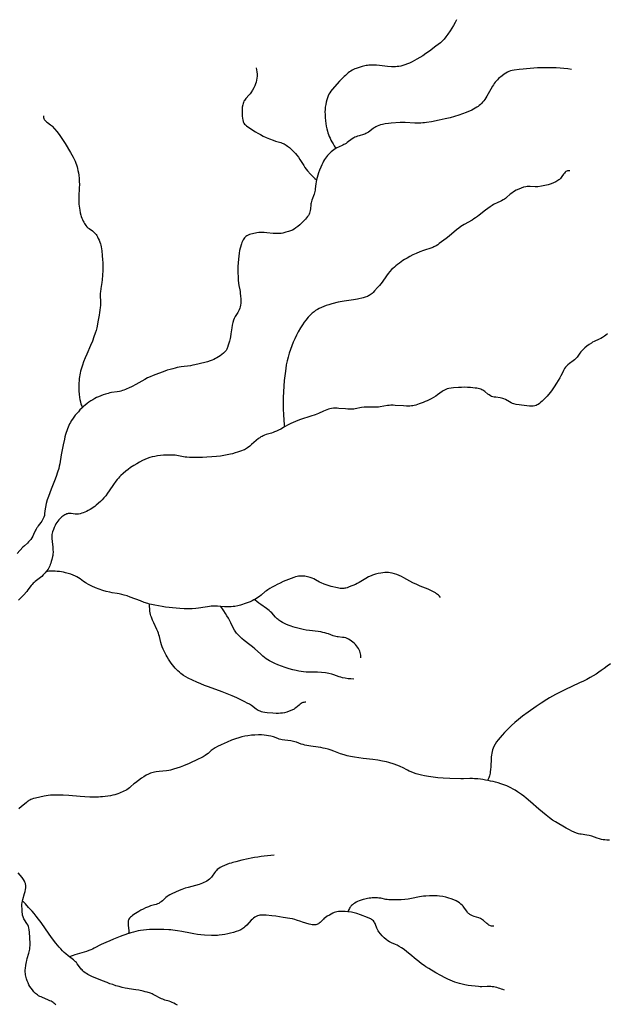
# Model space of a CAD drawing. Units: inches. Extents: x -74.83 to -73.03, y 3.77 to 5.29.
# Drawn here: x -74.31 to -74.27, y 4.36 to 4.43 of the extents above; entities that cross this region are included whole.
import ezdxf

# ---------------------------------------------------------------- set-up
doc = ezdxf.new("R2010")
doc.units = ezdxf.units.IN
doc.header["$MEASUREMENT"] = 0

msp = doc.modelspace()

# ---------------------------------------------------------------- linework, layer by layer
for points in [[(-74.278229, 4.429846), (-74.278324, 4.429649), (-74.278427, 4.429456), (-74.278536, 4.429268), (-74.278653, 4.429085), (-74.278805, 4.428866), (-74.278939, 4.428686), (-74.279065, 4.428533), (-74.279189, 4.4284), (-74.279314, 4.428284), (-74.279464, 4.42816), (-74.279617, 4.428045), (-74.280063, 4.427717), (-74.280298, 4.427551), (-74.280511, 4.427407), (-74.280712, 4.427278), (-74.280904, 4.427163), (-74.281072, 4.42707), (-74.281236, 4.426986), (-74.281396, 4.426911), (-74.281552, 4.426845), (-74.281712, 4.426785), (-74.281868, 4.426735), (-74.282002, 4.4267), (-74.28213, 4.426676), (-74.282243, 4.426663), (-74.282363, 4.426655), (-74.28249, 4.426653), (-74.282627, 4.426657), (-74.2829, 4.426678), (-74.283428, 4.426738), (-74.283645, 4.426759), (-74.283869, 4.42677), (-74.284067, 4.426769), (-74.284165, 4.426762), (-74.284259, 4.426752), (-74.28435, 4.426738), (-74.284437, 4.42672), (-74.28461, 4.426676), (-74.28476, 4.426633), (-74.284891, 4.426592), (-74.28501, 4.426549), (-74.285112, 4.426507), (-74.285206, 4.426463), (-74.285293, 4.426416), (-74.285381, 4.426363), (-74.285471, 4.426302), (-74.285562, 4.426234), (-74.285654, 4.426159), (-74.285747, 4.426075), (-74.285837, 4.425991), (-74.285929, 4.425897), (-74.286138, 4.425672), (-74.28664, 4.425108), (-74.28673, 4.424997), (-74.286803, 4.424896), (-74.286864, 4.424794), (-74.28692, 4.424681), (-74.28697, 4.424555), (-74.287013, 4.424419), (-74.287052, 4.424266), (-74.287085, 4.424099), (-74.287113, 4.423915), (-74.287127, 4.423763), (-74.287133, 4.423596), (-74.287131, 4.423415), (-74.287119, 4.423211), (-74.287099, 4.422987), (-74.287075, 4.4228), (-74.287045, 4.422623), (-74.287009, 4.422455), (-74.286968, 4.422298), (-74.286931, 4.422179), (-74.286888, 4.422059), (-74.28684, 4.421937), (-74.286786, 4.421814), (-74.286726, 4.421689), (-74.28666, 4.421562), (-74.286589, 4.421432), (-74.286511, 4.421301), (-74.286396, 4.421119)], [(-74.270426, 4.426475), (-74.270685, 4.426507), (-74.270944, 4.426535), (-74.271202, 4.426557), (-74.27146, 4.426574), (-74.271717, 4.426585), (-74.271974, 4.426592), (-74.272231, 4.426593), (-74.272487, 4.426589), (-74.272737, 4.426581), (-74.272986, 4.426567), (-74.273235, 4.426549), (-74.273484, 4.426525), (-74.273706, 4.4265), (-74.273974, 4.426466), (-74.274313, 4.426427), (-74.274453, 4.426403), (-74.274571, 4.426372), (-74.274669, 4.426336), (-74.27477, 4.426288), (-74.274875, 4.426228), (-74.274986, 4.426154), (-74.275135, 4.426043), (-74.275371, 4.425852), (-74.275454, 4.425776), (-74.275534, 4.425691), (-74.275599, 4.425615), (-74.275663, 4.425531), (-74.275727, 4.425439), (-74.275793, 4.425338), (-74.275907, 4.425143), (-74.276169, 4.424672), (-74.276241, 4.424552), (-74.276309, 4.424447), (-74.276382, 4.424342), (-74.276454, 4.424249), (-74.276528, 4.424165), (-74.276603, 4.424089), (-74.276677, 4.424024), (-74.276753, 4.423966), (-74.276844, 4.423907), (-74.276948, 4.423846), (-74.277062, 4.423786), (-74.27719, 4.423724), (-74.277562, 4.423558), (-74.277809, 4.423459), (-74.278072, 4.423367), (-74.278352, 4.42328), (-74.278655, 4.423199), (-74.279001, 4.423116), (-74.279401, 4.423031), (-74.279919, 4.422931), (-74.280249, 4.422876), (-74.280397, 4.422857), (-74.280512, 4.422846), (-74.280642, 4.422839), (-74.280781, 4.422836), (-74.281047, 4.422841), (-74.281697, 4.42287), (-74.281875, 4.422872), (-74.282034, 4.422868), (-74.282638, 4.422823), (-74.28284, 4.422805), (-74.283057, 4.422777), (-74.283245, 4.422742), (-74.28337, 4.422711), (-74.283486, 4.422674), (-74.283598, 4.42263), (-74.283691, 4.422585), (-74.283764, 4.422541), (-74.283843, 4.422487), (-74.284093, 4.422296), (-74.284184, 4.422231), (-74.284274, 4.422173), (-74.284359, 4.422129), (-74.284438, 4.422096), (-74.284529, 4.422064), (-74.284826, 4.421981), (-74.284927, 4.42195), (-74.285018, 4.421916), (-74.285099, 4.421878), (-74.285186, 4.421829), (-74.28528, 4.421769), (-74.285627, 4.421516), (-74.285706, 4.421462), (-74.285779, 4.421417), (-74.28585, 4.421377), (-74.285932, 4.421336), (-74.28622, 4.421208), (-74.28633, 4.421156), (-74.286396, 4.421119), (-74.286436, 4.421097), (-74.286528, 4.421035), (-74.28662, 4.420965), (-74.286709, 4.420889), (-74.286796, 4.420809), (-74.286879, 4.420725), (-74.286959, 4.420637), (-74.287034, 4.420546), (-74.287107, 4.42045), (-74.287163, 4.420365), (-74.287225, 4.420261), (-74.287285, 4.420145), (-74.287347, 4.420013), (-74.287416, 4.419852), (-74.287502, 4.419641), (-74.287565, 4.419473), (-74.287623, 4.419304), (-74.287672, 4.419141), (-74.287712, 4.418985), (-74.287713, 4.418982), (-74.287737, 4.418857), (-74.287754, 4.418722), (-74.287789, 4.418382), (-74.287803, 4.418286), (-74.287819, 4.418201), (-74.28784, 4.418111), (-74.28787, 4.418013), (-74.288015, 4.417613), (-74.288045, 4.417519), (-74.288068, 4.417434), (-74.288083, 4.417365), (-74.288094, 4.417287), (-74.288119, 4.417019), (-74.288131, 4.41692), (-74.288151, 4.416823), (-74.288177, 4.41674), (-74.288212, 4.416661), (-74.288258, 4.41658), (-74.288314, 4.416498), (-74.288382, 4.416411), (-74.288459, 4.416323), (-74.288556, 4.416222), (-74.288726, 4.416051), (-74.288845, 4.415939), (-74.288974, 4.415828), (-74.289097, 4.415734), (-74.289217, 4.415656), (-74.289335, 4.415592), (-74.289466, 4.415536), (-74.289614, 4.415484), (-74.289783, 4.415436), (-74.289998, 4.415383), (-74.290092, 4.415366), (-74.290191, 4.415354), (-74.290296, 4.415348), (-74.290409, 4.415347), (-74.290516, 4.415351), (-74.290636, 4.41536), (-74.291079, 4.415405), (-74.291262, 4.415419), (-74.29145, 4.415424), (-74.291535, 4.41542), (-74.291617, 4.415414), (-74.29174, 4.415395), (-74.292036, 4.415333), (-74.292155, 4.415305), (-74.292252, 4.415277), (-74.292344, 4.415243), (-74.292421, 4.415204), (-74.292487, 4.415161), (-74.292544, 4.415111), (-74.292591, 4.415058), (-74.292636, 4.414995), (-74.292679, 4.414923), (-74.292719, 4.414841), (-74.292757, 4.414751), (-74.292795, 4.414648), (-74.292887, 4.414357), (-74.292923, 4.414203), (-74.292952, 4.414019), (-74.292998, 4.413612), (-74.29302, 4.413359), (-74.293032, 4.413128), (-74.293036, 4.412896), (-74.293034, 4.412665), (-74.293024, 4.412433), (-74.293008, 4.412203), (-74.292984, 4.41198), (-74.292962, 4.411838), (-74.292906, 4.411548), (-74.292884, 4.411424), (-74.292871, 4.411317), (-74.292851, 4.411104), (-74.292838, 4.410916), (-74.292834, 4.410763), (-74.292841, 4.410626), (-74.292857, 4.410501), (-74.29288, 4.410395), (-74.292911, 4.410283), (-74.292945, 4.410184), (-74.292983, 4.410093), (-74.293009, 4.410043), (-74.293042, 4.40999), (-74.293175, 4.409805), (-74.293225, 4.409727), (-74.293285, 4.409605), (-74.293337, 4.409472), (-74.293381, 4.409318), (-74.293418, 4.40914), (-74.293445, 4.408969), (-74.293502, 4.40856), (-74.293537, 4.40836), (-74.293562, 4.408247), (-74.293612, 4.408065), (-74.293683, 4.407777), (-74.293728, 4.407632), (-74.293752, 4.407572), (-74.293777, 4.407516), (-74.293805, 4.407467), (-74.293835, 4.407422), (-74.293871, 4.407375), (-74.293912, 4.407329), (-74.294002, 4.407243), (-74.294114, 4.407155), (-74.294244, 4.407066), (-74.294449, 4.406937), (-74.294552, 4.406879), (-74.294663, 4.406824), (-74.294781, 4.406773), (-74.294909, 4.406725), (-74.295082, 4.406668), (-74.29528, 4.406612), (-74.29595, 4.406449), (-74.296087, 4.406421), (-74.29624, 4.406395), (-74.296867, 4.40631), (-74.297139, 4.406264), (-74.29728, 4.406234), (-74.297447, 4.406191), (-74.297629, 4.406139), (-74.297818, 4.406081), (-74.298099, 4.405986), (-74.298416, 4.405871), (-74.298783, 4.405731), (-74.298974, 4.405649), (-74.299145, 4.405566), (-74.299332, 4.405467), (-74.299956, 4.405115), (-74.300193, 4.404987), (-74.300434, 4.404869), (-74.300546, 4.404819), (-74.300655, 4.404775), (-74.300756, 4.404738), (-74.300856, 4.404706), (-74.300955, 4.404678), (-74.301051, 4.404655), (-74.301207, 4.404626), (-74.301606, 4.404569), (-74.301712, 4.404548), (-74.30183, 4.404518), (-74.302005, 4.404469), (-74.302171, 4.404415), (-74.302327, 4.404357), (-74.302474, 4.404295), (-74.302604, 4.404233), (-74.302734, 4.404164), (-74.302864, 4.404089), (-74.302993, 4.404007), (-74.303121, 4.403919), (-74.303247, 4.403825), (-74.303371, 4.403725), (-74.303494, 4.40362), (-74.303557, 4.403562)], [(-74.291792, 4.42659), (-74.291763, 4.426445), (-74.291744, 4.426302), (-74.291735, 4.426162), (-74.291735, 4.426024), (-74.291744, 4.425887), (-74.291764, 4.425752), (-74.291794, 4.425617), (-74.29183, 4.425502), (-74.291884, 4.425371), (-74.291955, 4.42523), (-74.292043, 4.425076), (-74.292164, 4.424885), (-74.292207, 4.424826), (-74.292259, 4.424763), (-74.292499, 4.424504), (-74.292549, 4.42444), (-74.29259, 4.424379), (-74.292624, 4.424317), (-74.292654, 4.424244), (-74.292682, 4.42416), (-74.292705, 4.424069), (-74.292732, 4.423911), (-74.292748, 4.423735), (-74.292751, 4.423516), (-74.292744, 4.423309), (-74.292729, 4.423163), (-74.292703, 4.423036), (-74.292686, 4.42298), (-74.292667, 4.422928), (-74.292645, 4.422879), (-74.29262, 4.422836), (-74.292575, 4.422774), (-74.292519, 4.422714), (-74.292451, 4.422654), (-74.292367, 4.422592), (-74.29184, 4.422247), (-74.291681, 4.422153), (-74.291512, 4.42206), (-74.291321, 4.421963), (-74.291116, 4.421868), (-74.290894, 4.421772), (-74.290651, 4.421674), (-74.290493, 4.421616), (-74.290126, 4.421512), (-74.29004, 4.421484), (-74.289964, 4.421455), (-74.289895, 4.421423), (-74.289826, 4.421385), (-74.289752, 4.421338), (-74.289675, 4.421284), (-74.289546, 4.421181), (-74.289398, 4.421049), (-74.289232, 4.420891), (-74.289122, 4.420771), (-74.28903, 4.420654), (-74.288933, 4.420519), (-74.288838, 4.420373), (-74.288576, 4.419959), (-74.288491, 4.419835), (-74.288411, 4.419726), (-74.288318, 4.419613), (-74.288105, 4.419376), (-74.287953, 4.419215), (-74.287812, 4.419077), (-74.287712, 4.418985)], [(-74.306195, 4.423332), (-74.306197, 4.423238), (-74.306194, 4.423199), (-74.306187, 4.423165), (-74.306176, 4.423131), (-74.306161, 4.423097), (-74.306142, 4.423065), (-74.306118, 4.423032), (-74.30607, 4.422981), (-74.306009, 4.422927), (-74.305937, 4.422873), (-74.305719, 4.422721), (-74.305656, 4.42267), (-74.305606, 4.422622), (-74.305455, 4.422448), (-74.305301, 4.422259), (-74.30515, 4.42206), (-74.305, 4.421851), (-74.30487, 4.421658), (-74.30474, 4.421456), (-74.304372, 4.420851), (-74.304275, 4.420683), (-74.304193, 4.420532), (-74.304122, 4.42039), (-74.30406, 4.420254), (-74.304007, 4.420126), (-74.303962, 4.420001), (-74.303925, 4.419879), (-74.303893, 4.419756), (-74.303865, 4.419622), (-74.30384, 4.419473), (-74.303816, 4.419304), (-74.303789, 4.419082), (-74.303776, 4.418888), (-74.303773, 4.418673), (-74.30378, 4.418454), (-74.30381, 4.417859), (-74.303813, 4.41768), (-74.30381, 4.41752), (-74.303797, 4.417343), (-74.303749, 4.416943), (-74.303718, 4.416762), (-74.303679, 4.416608), (-74.303644, 4.416499), (-74.303605, 4.416393), (-74.303564, 4.416294), (-74.303522, 4.416201), (-74.303477, 4.416113), (-74.30343, 4.416032), (-74.303381, 4.415956), (-74.30333, 4.415886), (-74.303267, 4.415814), (-74.303189, 4.415745), (-74.303104, 4.415684), (-74.302888, 4.415539), (-74.302831, 4.415496), (-74.302782, 4.415455), (-74.302736, 4.41541), (-74.302695, 4.415361), (-74.302645, 4.415292), (-74.302597, 4.415218), (-74.30254, 4.41512), (-74.302488, 4.415014), (-74.302438, 4.414899), (-74.302391, 4.414776), (-74.302349, 4.414652), (-74.302323, 4.414559), (-74.302299, 4.414448), (-74.302278, 4.414323), (-74.302258, 4.414172), (-74.302223, 4.413862), (-74.3022, 4.413567), (-74.302192, 4.413394), (-74.302188, 4.413217), (-74.302188, 4.413036), (-74.302192, 4.412851), (-74.302208, 4.412531), (-74.302235, 4.412206), (-74.302259, 4.412031), (-74.302327, 4.411619), (-74.30235, 4.411412), (-74.302356, 4.411304), (-74.302358, 4.411184), (-74.302345, 4.410695), (-74.302348, 4.410483), (-74.302359, 4.410331), (-74.302376, 4.410167), (-74.302398, 4.409996), (-74.302427, 4.409814), (-74.30249, 4.409475), (-74.302597, 4.408963), (-74.302641, 4.408784), (-74.302694, 4.408598), (-74.302781, 4.40834), (-74.302889, 4.408057), (-74.303013, 4.40776), (-74.303271, 4.407171), (-74.303377, 4.406924), (-74.303481, 4.406664), (-74.303567, 4.406429), (-74.303612, 4.406289), (-74.303653, 4.406155), (-74.303688, 4.406024), (-74.303717, 4.405896), (-74.303742, 4.405771), (-74.303762, 4.405648), (-74.303777, 4.405527), (-74.303788, 4.405408), (-74.303799, 4.40519), (-74.303804, 4.404997), (-74.303804, 4.404822), (-74.303798, 4.404659), (-74.303781, 4.404454), (-74.303759, 4.40425), (-74.303735, 4.404093), (-74.303706, 4.403953), (-74.303663, 4.403798), (-74.30364, 4.403735), (-74.303611, 4.403669), (-74.303557, 4.403562), (-74.303614, 4.403509), (-74.30373, 4.403394), (-74.303841, 4.403277), (-74.303948, 4.403156), (-74.304051, 4.403031), (-74.304148, 4.402903), (-74.304242, 4.402771), (-74.30432, 4.402651), (-74.304377, 4.402552), (-74.304431, 4.40245), (-74.304483, 4.402342), (-74.304532, 4.40223), (-74.304579, 4.402113), (-74.304624, 4.40199), (-74.304666, 4.401861), (-74.304707, 4.401725), (-74.304749, 4.401573), (-74.304789, 4.401409), (-74.304872, 4.40103), (-74.305004, 4.400359), (-74.305102, 4.39975), (-74.305134, 4.399596), (-74.305173, 4.399438), (-74.305249, 4.399177), (-74.305347, 4.398892), (-74.305458, 4.398598), (-74.305687, 4.398025), (-74.305779, 4.397786), (-74.305871, 4.397534), (-74.305945, 4.397307), (-74.306016, 4.397055), (-74.306069, 4.396816), (-74.306089, 4.396685), (-74.306123, 4.396383), (-74.306145, 4.39625), (-74.306176, 4.396135), (-74.306217, 4.396035), (-74.306262, 4.395949), (-74.306321, 4.395858), (-74.306386, 4.395769), (-74.306566, 4.395534), (-74.306617, 4.395461), (-74.306659, 4.395395), (-74.306699, 4.395323), (-74.30674, 4.39524), (-74.30687, 4.394945), (-74.306923, 4.394831), (-74.306985, 4.394721), (-74.30705, 4.394626), (-74.307121, 4.394541), (-74.307208, 4.39445), (-74.307294, 4.394368), (-74.3075, 4.394181), (-74.307595, 4.394088), (-74.307995, 4.393657)], [(-74.270544, 4.419608), (-74.270625, 4.41961), (-74.270694, 4.419603), (-74.27075, 4.419585), (-74.270805, 4.419554), (-74.270859, 4.419509), (-74.270914, 4.419449), (-74.27097, 4.419375), (-74.271082, 4.419209), (-74.271131, 4.41914), (-74.271187, 4.419074), (-74.27124, 4.419023), (-74.27129, 4.418987), (-74.27136, 4.418941), (-74.2715, 4.41886), (-74.271649, 4.418789), (-74.271811, 4.418724), (-74.272013, 4.418658), (-74.27223, 4.418602), (-74.272461, 4.418557), (-74.272704, 4.418523), (-74.272793, 4.418516), (-74.272894, 4.418516), (-74.273221, 4.418537), (-74.273335, 4.418541), (-74.273441, 4.418537), (-74.273536, 4.418524), (-74.273686, 4.418488), (-74.273842, 4.418436), (-74.274004, 4.418368), (-74.274174, 4.418283), (-74.274363, 4.418174), (-74.274476, 4.418099), (-74.274584, 4.418011), (-74.27484, 4.417786), (-74.274912, 4.41773), (-74.274979, 4.417682), (-74.27507, 4.417627), (-74.275175, 4.417572), (-74.275513, 4.417415), (-74.275623, 4.417362), (-74.27571, 4.417314), (-74.275811, 4.417253), (-74.275948, 4.417162), (-74.276096, 4.417056), (-74.276249, 4.416938), (-74.276676, 4.4166), (-74.276811, 4.416499), (-74.276934, 4.416412), (-74.277047, 4.416339), (-74.277172, 4.416265), (-74.277711, 4.415966), (-74.277826, 4.415896), (-74.277931, 4.415826), (-74.278072, 4.415724), (-74.278224, 4.415604), (-74.278729, 4.415172), (-74.278927, 4.41501), (-74.279388, 4.41467), (-74.279497, 4.414593), (-74.279595, 4.41453), (-74.279747, 4.414443), (-74.279816, 4.41441), (-74.279887, 4.414381), (-74.28003, 4.414331), (-74.280331, 4.414242), (-74.280459, 4.414201), (-74.280707, 4.414104), (-74.280952, 4.414), (-74.281174, 4.4139), (-74.28138, 4.413798), (-74.281572, 4.413694), (-74.281752, 4.413587), (-74.281864, 4.413515), (-74.281973, 4.413441), (-74.282094, 4.413353), (-74.282212, 4.413263), (-74.282324, 4.413172), (-74.282432, 4.41308), (-74.282545, 4.412978), (-74.282618, 4.412908), (-74.282732, 4.412783), (-74.282851, 4.412637), (-74.282965, 4.412484), (-74.283265, 4.412067), (-74.283359, 4.411945), (-74.283447, 4.411838), (-74.283569, 4.411701), (-74.283767, 4.411471), (-74.283876, 4.411355), (-74.283942, 4.411293), (-74.284006, 4.411239), (-74.28407, 4.411193), (-74.284135, 4.411154), (-74.284192, 4.411124), (-74.284255, 4.411096), (-74.284399, 4.411044), (-74.284541, 4.411003), (-74.284923, 4.410905), (-74.285059, 4.410876), (-74.285211, 4.41085), (-74.285836, 4.410771), (-74.285979, 4.410749), (-74.286107, 4.410725), (-74.286242, 4.410694), (-74.286672, 4.410581), (-74.286872, 4.410524), (-74.287044, 4.41047), (-74.287217, 4.410409), (-74.287373, 4.410345), (-74.287516, 4.410277), (-74.287647, 4.410205), (-74.287764, 4.41013), (-74.287873, 4.410048), (-74.287991, 4.409949), (-74.288109, 4.409836), (-74.288261, 4.409676), (-74.288421, 4.409489), (-74.288536, 4.40934), (-74.288653, 4.409173), (-74.288792, 4.408954), (-74.288946, 4.408688), (-74.289067, 4.408461), (-74.289183, 4.408223), (-74.289289, 4.407982), (-74.289384, 4.407746), (-74.289472, 4.407499), (-74.289553, 4.407247), (-74.289627, 4.406984), (-74.289693, 4.406717), (-74.289751, 4.406444), (-74.289793, 4.406198), (-74.289839, 4.405856), (-74.289891, 4.405384), (-74.289923, 4.405007), (-74.289946, 4.404628), (-74.28996, 4.404239), (-74.289964, 4.40385), (-74.289958, 4.403461), (-74.289943, 4.403072), (-74.289921, 4.402731), (-74.289892, 4.402392), (-74.289876, 4.402242)], [(-74.267982, 4.408561), (-74.268099, 4.40847), (-74.268206, 4.408393), (-74.268328, 4.408314), (-74.268446, 4.408247), (-74.268567, 4.408187), (-74.268902, 4.408033), (-74.269, 4.407981), (-74.269086, 4.407931), (-74.269242, 4.407826), (-74.269392, 4.407713), (-74.269533, 4.407596), (-74.269666, 4.407474), (-74.269735, 4.407403), (-74.2698, 4.407328), (-74.269867, 4.40724), (-74.270054, 4.406983), (-74.270117, 4.406906), (-74.270177, 4.406841), (-74.270238, 4.406783), (-74.270311, 4.406724), (-74.270573, 4.406536), (-74.27067, 4.406461), (-74.270758, 4.406379), (-74.270833, 4.406291), (-74.2709, 4.406194), (-74.270967, 4.406079), (-74.271026, 4.405966), (-74.271155, 4.405701), (-74.27122, 4.405579), (-74.271448, 4.405208), (-74.271604, 4.404962), (-74.271736, 4.404766), (-74.271861, 4.404593), (-74.271984, 4.40444), (-74.272072, 4.404338), (-74.272161, 4.404244), (-74.272418, 4.40399), (-74.272521, 4.403896), (-74.272603, 4.403828), (-74.272681, 4.403774), (-74.272756, 4.403732), (-74.272829, 4.403701), (-74.27292, 4.403676), (-74.273021, 4.403661), (-74.273135, 4.403657), (-74.273266, 4.403662), (-74.273829, 4.40372), (-74.273983, 4.403738), (-74.274174, 4.403771), (-74.274341, 4.403812), (-74.274434, 4.403843), (-74.274529, 4.403885), (-74.274629, 4.403938), (-74.274913, 4.404104), (-74.275005, 4.404148), (-74.275089, 4.404181), (-74.275169, 4.404204), (-74.275262, 4.40422), (-74.275566, 4.404251), (-74.275671, 4.404265), (-74.275766, 4.404287), (-74.275848, 4.404316), (-74.275928, 4.404357), (-74.276013, 4.404412), (-74.276094, 4.404474), (-74.276307, 4.404649), (-74.276372, 4.404696), (-74.276432, 4.404734), (-74.276499, 4.404769), (-74.276567, 4.404796), (-74.276656, 4.404824), (-74.276754, 4.404847), (-74.276848, 4.404863), (-74.276955, 4.404878), (-74.277284, 4.404909), (-74.277481, 4.404923), (-74.277678, 4.404929), (-74.277879, 4.404928), (-74.278079, 4.404919), (-74.278417, 4.404889), (-74.278595, 4.404869), (-74.278731, 4.404846), (-74.278849, 4.404817), (-74.278954, 4.404782), (-74.279044, 4.40474), (-74.27912, 4.404696), (-74.279202, 4.404642), (-74.279501, 4.404412), (-74.279631, 4.404323), (-74.279774, 4.404241), (-74.27993, 4.404156), (-74.280076, 4.404082), (-74.280219, 4.404014), (-74.280345, 4.403959), (-74.280487, 4.4039), (-74.280751, 4.403802), (-74.28087, 4.403764), (-74.280984, 4.403731), (-74.2811, 4.403702), (-74.281187, 4.403685), (-74.281282, 4.403671), (-74.281382, 4.403662), (-74.281488, 4.403658), (-74.281602, 4.403657), (-74.281818, 4.403667), (-74.282368, 4.403707), (-74.282524, 4.403711), (-74.282664, 4.403709), (-74.282774, 4.403702), (-74.282896, 4.403688), (-74.283401, 4.403606), (-74.283518, 4.40359), (-74.283623, 4.40358), (-74.283718, 4.403576), (-74.283823, 4.403575), (-74.284277, 4.403588), (-74.284384, 4.403585), (-74.28448, 4.403579), (-74.284663, 4.403553), (-74.285083, 4.403473), (-74.285188, 4.403459), (-74.285283, 4.403451), (-74.285426, 4.403447), (-74.285586, 4.403451), (-74.285748, 4.403463), (-74.286183, 4.403501), (-74.286313, 4.403508), (-74.286429, 4.403511), (-74.28656, 4.403507), (-74.286681, 4.403495), (-74.286794, 4.403476), (-74.286901, 4.403448), (-74.287006, 4.403413), (-74.287121, 4.403367), (-74.28724, 4.403313), (-74.287577, 4.403151), (-74.287678, 4.403108), (-74.28779, 4.403064), (-74.288085, 4.402964), (-74.288787, 4.402746), (-74.288967, 4.402684), (-74.289128, 4.402622), (-74.289285, 4.402553), (-74.289456, 4.40247), (-74.289633, 4.402376), (-74.289876, 4.402242), (-74.290129, 4.402104), (-74.290285, 4.402024), (-74.290427, 4.401957), (-74.290544, 4.401908), (-74.29065, 4.401867), (-74.290767, 4.401829), (-74.291115, 4.401723), (-74.291223, 4.401684), (-74.291317, 4.401645), (-74.291393, 4.401607), (-74.29147, 4.401563), (-74.291548, 4.401512), (-74.291629, 4.401454), (-74.291789, 4.401324), (-74.2921, 4.401048), (-74.292233, 4.400936), (-74.292377, 4.400828), (-74.292445, 4.400783), (-74.292512, 4.400743), (-74.292592, 4.400701), (-74.292683, 4.400661), (-74.292796, 4.400616), (-74.292919, 4.400572), (-74.293054, 4.400529), (-74.293211, 4.400483), (-74.293392, 4.400432), (-74.293538, 4.400396), (-74.293751, 4.40035), (-74.293976, 4.40031), (-74.294216, 4.400274), (-74.294474, 4.400243), (-74.294789, 4.400213), (-74.295135, 4.400187), (-74.295427, 4.400171), (-74.295699, 4.400163), (-74.295909, 4.400163), (-74.29611, 4.400168), (-74.296304, 4.400178), (-74.296491, 4.400193), (-74.296611, 4.400206), (-74.296713, 4.400221), (-74.297172, 4.400307), (-74.297275, 4.40032), (-74.297392, 4.40033), (-74.297562, 4.400339), (-74.297732, 4.400342), (-74.297902, 4.400339), (-74.298071, 4.400329), (-74.298279, 4.40031), (-74.298479, 4.400283), (-74.298667, 4.400249), (-74.298844, 4.400208), (-74.299005, 4.400162), (-74.299168, 4.400106), (-74.299334, 4.400038), (-74.299504, 4.39996), (-74.299693, 4.399863), (-74.299888, 4.399751), (-74.300089, 4.399626), (-74.300298, 4.399485), (-74.300459, 4.399369), (-74.300623, 4.39924), (-74.300799, 4.399092), (-74.300959, 4.398948), (-74.301044, 4.398864), (-74.301128, 4.398771), (-74.301213, 4.398671), (-74.3013, 4.39856), (-74.30146, 4.398338), (-74.301748, 4.397914), (-74.301865, 4.397746), (-74.30199, 4.397578), (-74.302109, 4.397433), (-74.302228, 4.397304), (-74.302346, 4.397189), (-74.302625, 4.396944), (-74.302731, 4.396859), (-74.302829, 4.396785), (-74.302927, 4.39672), (-74.30305, 4.396645), (-74.303172, 4.396577), (-74.30329, 4.396518), (-74.303401, 4.396468), (-74.303509, 4.396425), (-74.303613, 4.39639), (-74.303715, 4.396361), (-74.30383, 4.396339), (-74.303884, 4.396334), (-74.303943, 4.396334), (-74.304058, 4.396341), (-74.304322, 4.396372), (-74.30444, 4.396377), (-74.304538, 4.396368), (-74.304582, 4.396359), (-74.304623, 4.396347), (-74.304687, 4.39632), (-74.304752, 4.396287), (-74.304818, 4.396247), (-74.304885, 4.3962), (-74.304952, 4.396146), (-74.305019, 4.396087), (-74.305087, 4.396021), (-74.305153, 4.39595), (-74.305235, 4.395853), (-74.305296, 4.395771), (-74.305357, 4.395673), (-74.305416, 4.395564), (-74.305476, 4.395437), (-74.305532, 4.395297), (-74.305589, 4.395132), (-74.305615, 4.395034), (-74.305628, 4.394954), (-74.305637, 4.394868), (-74.305641, 4.394777), (-74.305639, 4.394679), (-74.305625, 4.394481), (-74.305577, 4.39409), (-74.305562, 4.393927), (-74.305555, 4.39376), (-74.305562, 4.393612), (-74.305571, 4.393532), (-74.305585, 4.393456), (-74.30563, 4.39327), (-74.305672, 4.393117), (-74.305706, 4.393009), (-74.305743, 4.39291), (-74.305782, 4.392819), (-74.305823, 4.392735), (-74.305896, 4.392613), (-74.305985, 4.392488), (-74.306018, 4.392446), (-74.30609, 4.392358), (-74.306217, 4.39222), (-74.306323, 4.392111), (-74.306402, 4.39204), (-74.306498, 4.391966), (-74.306763, 4.391771), (-74.306839, 4.391709), (-74.306903, 4.391649), (-74.306972, 4.391575), (-74.307045, 4.391488), (-74.307261, 4.391197), (-74.307338, 4.391099), (-74.30756, 4.39085), (-74.307737, 4.390663), (-74.307904, 4.390498)], [(-74.279299, 4.39069), (-74.279371, 4.390764), (-74.279442, 4.390832), (-74.279506, 4.390887), (-74.279574, 4.39094), (-74.279651, 4.390993), (-74.279734, 4.391044), (-74.279823, 4.391094), (-74.27992, 4.391144), (-74.280145, 4.391245), (-74.280677, 4.391455), (-74.28091, 4.391557), (-74.281172, 4.391688), (-74.281795, 4.392022), (-74.281958, 4.392103), (-74.282106, 4.392171), (-74.28227, 4.392238), (-74.282426, 4.39229), (-74.282574, 4.39233), (-74.282718, 4.392358), (-74.282837, 4.392372), (-74.282953, 4.392377), (-74.283073, 4.392373), (-74.283209, 4.392361), (-74.28336, 4.392339), (-74.28352, 4.392308), (-74.283709, 4.392263), (-74.283838, 4.392226), (-74.28392, 4.392196), (-74.284005, 4.392161), (-74.284186, 4.392074), (-74.284361, 4.391977), (-74.284815, 4.391708), (-74.284951, 4.391635), (-74.285076, 4.391576), (-74.285492, 4.391402), (-74.285635, 4.391348), (-74.285716, 4.391324), (-74.285792, 4.391306), (-74.285864, 4.391294), (-74.285934, 4.391289), (-74.286014, 4.391289), (-74.286099, 4.391296), (-74.28619, 4.391309), (-74.286293, 4.391329), (-74.28672, 4.391437), (-74.286855, 4.391476), (-74.286994, 4.391521), (-74.287193, 4.391593), (-74.287382, 4.39167), (-74.287511, 4.391734), (-74.287774, 4.391883), (-74.287888, 4.391943), (-74.288008, 4.391995), (-74.288139, 4.392037), (-74.288328, 4.392086), (-74.288505, 4.39212), (-74.28867, 4.392137), (-74.288749, 4.39214), (-74.288824, 4.392139), (-74.288923, 4.392131), (-74.289017, 4.392114), (-74.28912, 4.392087), (-74.289234, 4.392049), (-74.289955, 4.391758), (-74.290169, 4.391665), (-74.290366, 4.391572), (-74.290541, 4.391483), (-74.290705, 4.391393), (-74.29086, 4.391301), (-74.291006, 4.391207), (-74.291095, 4.391145), (-74.291176, 4.391082), (-74.291455, 4.390842), (-74.291566, 4.390754), (-74.291677, 4.390677), (-74.291835, 4.390582), (-74.291905, 4.390544), (-74.291952, 4.390519), (-74.292075, 4.390458), (-74.292204, 4.390399), (-74.292339, 4.390342), (-74.292468, 4.390292), (-74.292597, 4.390246), (-74.29273, 4.390204), (-74.292864, 4.390166), (-74.293047, 4.39012), (-74.29323, 4.390082), (-74.29335, 4.390065), (-74.293478, 4.390054), (-74.293614, 4.39005), (-74.293764, 4.390052), (-74.29393, 4.390061), (-74.294197, 4.390079), (-74.29442, 4.390094), (-74.294574, 4.390099), (-74.294712, 4.390097), (-74.294833, 4.39009), (-74.29495, 4.390077), (-74.295092, 4.390055), (-74.295401, 4.389997), (-74.295536, 4.389974), (-74.295697, 4.389955), (-74.295887, 4.389938), (-74.296134, 4.389925), (-74.296393, 4.389921), (-74.296668, 4.389926), (-74.296963, 4.389939), (-74.297224, 4.389956), (-74.297465, 4.389976), (-74.297694, 4.390001), (-74.297926, 4.390031), (-74.298166, 4.390067), (-74.298408, 4.390109), (-74.298652, 4.390157), (-74.298892, 4.390209), (-74.299014, 4.390242), (-74.299123, 4.390271), (-74.299376, 4.390353), (-74.299632, 4.390447), (-74.300325, 4.390717), (-74.300537, 4.390791), (-74.300729, 4.390851), (-74.300903, 4.390898), (-74.301068, 4.390934), (-74.30121, 4.390958), (-74.301546, 4.391007), (-74.30171, 4.391038), (-74.301946, 4.391096), (-74.302184, 4.391165), (-74.302435, 4.391249), (-74.302681, 4.391344), (-74.30292, 4.391449), (-74.303152, 4.391564), (-74.303306, 4.391648), (-74.30339, 4.391699), (-74.3035, 4.391774), (-74.303727, 4.391943), (-74.303827, 4.392013), (-74.303935, 4.392081), (-74.304036, 4.392134), (-74.304186, 4.392199), (-74.304348, 4.392259), (-74.304522, 4.392313), (-74.304708, 4.392361), (-74.304847, 4.392391), (-74.304986, 4.392417), (-74.305126, 4.392437), (-74.305266, 4.392453), (-74.305404, 4.392463), (-74.305542, 4.392469), (-74.305677, 4.392469), (-74.305811, 4.392465), (-74.305939, 4.392455), (-74.306018, 4.392446)], [(-74.284699, 4.386592), (-74.284698, 4.386692), (-74.284704, 4.386778), (-74.284719, 4.386865), (-74.284743, 4.386953), (-74.284777, 4.387044), (-74.284819, 4.387136), (-74.28487, 4.387227), (-74.284929, 4.387317), (-74.284998, 4.387408), (-74.285074, 4.387495), (-74.285157, 4.387579), (-74.285245, 4.387658), (-74.285337, 4.387731), (-74.285432, 4.387797), (-74.285528, 4.387854), (-74.285624, 4.387902), (-74.285721, 4.38794), (-74.285833, 4.387966), (-74.285946, 4.387982), (-74.286238, 4.388012), (-74.286318, 4.388024), (-74.286389, 4.38804), (-74.286477, 4.388064), (-74.286573, 4.388095), (-74.286894, 4.388212), (-74.287015, 4.388253), (-74.287138, 4.388289), (-74.287275, 4.38832), (-74.28742, 4.388347), (-74.287583, 4.388371), (-74.288175, 4.388437), (-74.288414, 4.38847), (-74.28862, 4.38851), (-74.288981, 4.388597), (-74.289151, 4.388643), (-74.2893, 4.388688), (-74.289433, 4.388734), (-74.28957, 4.388787), (-74.289741, 4.388859), (-74.289884, 4.388925), (-74.290012, 4.38899), (-74.290127, 4.389058), (-74.290254, 4.389146), (-74.290311, 4.389192), (-74.290369, 4.389244), (-74.290476, 4.389354), (-74.290742, 4.389646), (-74.290821, 4.389723), (-74.290903, 4.389795), (-74.290997, 4.389869), (-74.291105, 4.389947), (-74.291482, 4.390199), (-74.291621, 4.390297), (-74.291754, 4.390402), (-74.291866, 4.390503), (-74.291905, 4.390544)], [(-74.288419, 4.383579), (-74.288499, 4.383581), (-74.28857, 4.383576), (-74.288629, 4.383562), (-74.288689, 4.383538), (-74.288752, 4.383502), (-74.288818, 4.383455), (-74.288889, 4.383395), (-74.289096, 4.383206), (-74.289164, 4.383154), (-74.289228, 4.383113), (-74.289384, 4.38304), (-74.289555, 4.382972), (-74.289717, 4.382918), (-74.289874, 4.382877), (-74.290006, 4.382852), (-74.290135, 4.382836), (-74.290278, 4.382829), (-74.290435, 4.38283), (-74.290658, 4.382842), (-74.291042, 4.382876), (-74.29121, 4.382896), (-74.29135, 4.382921), (-74.291439, 4.382943), (-74.29152, 4.382969), (-74.291587, 4.382996), (-74.291655, 4.38303), (-74.291724, 4.38307), (-74.291798, 4.38312), (-74.29211, 4.383359), (-74.292186, 4.383412), (-74.292255, 4.383455), (-74.292395, 4.383533), (-74.292555, 4.383615), (-74.293108, 4.383879), (-74.293413, 4.384013), (-74.293756, 4.384152), (-74.294103, 4.384283), (-74.295023, 4.384621), (-74.295295, 4.384725), (-74.295537, 4.384824), (-74.295811, 4.384944), (-74.296398, 4.385215), (-74.296568, 4.385303), (-74.296708, 4.385388), (-74.296805, 4.385457), (-74.296901, 4.385533), (-74.296997, 4.385615), (-74.297092, 4.385703), (-74.297185, 4.385797), (-74.297278, 4.385898), (-74.297369, 4.386005), (-74.29746, 4.386119), (-74.297552, 4.386243), (-74.297643, 4.386373), (-74.297734, 4.386512), (-74.297819, 4.386651), (-74.297892, 4.386778), (-74.297962, 4.386909), (-74.298027, 4.387043), (-74.298087, 4.387178), (-74.298154, 4.387341), (-74.298202, 4.387484), (-74.298245, 4.387637), (-74.298349, 4.38804), (-74.298383, 4.388157), (-74.298419, 4.388261), (-74.298466, 4.388382), (-74.298523, 4.388514), (-74.298738, 4.388975), (-74.298819, 4.389158), (-74.298892, 4.389348), (-74.29892, 4.389436), (-74.298944, 4.389521), (-74.29897, 4.389638), (-74.298988, 4.389754), (-74.299004, 4.389913), (-74.299013, 4.390074), (-74.299015, 4.390225), (-74.299014, 4.390242)], [(-74.285179, 4.385146), (-74.285373, 4.38516), (-74.285566, 4.385182), (-74.285757, 4.385212), (-74.285945, 4.38525), (-74.286059, 4.385277), (-74.286163, 4.385308), (-74.286533, 4.385444), (-74.286679, 4.385492), (-74.286875, 4.385538), (-74.2871, 4.385577), (-74.287368, 4.38561), (-74.287646, 4.385631), (-74.287817, 4.385633), (-74.288219, 4.385621), (-74.288322, 4.385622), (-74.288415, 4.385627), (-74.288577, 4.385643), (-74.288741, 4.385664), (-74.28891, 4.385693), (-74.289082, 4.385727), (-74.289319, 4.385784), (-74.289565, 4.385853), (-74.289819, 4.385933), (-74.290089, 4.386028), (-74.290327, 4.386119), (-74.290534, 4.386207), (-74.29072, 4.386296), (-74.290885, 4.386387), (-74.290994, 4.386455), (-74.291106, 4.386532), (-74.291221, 4.386619), (-74.291343, 4.386716), (-74.291509, 4.386858), (-74.291885, 4.387195), (-74.292053, 4.387341), (-74.292217, 4.387472), (-74.292599, 4.387767), (-74.292771, 4.387908), (-74.292929, 4.388052), (-74.293061, 4.388189), (-74.293121, 4.38826), (-74.293175, 4.388331), (-74.293225, 4.388403), (-74.293268, 4.388472), (-74.293347, 4.388623), (-74.293503, 4.388964), (-74.293577, 4.389111), (-74.293672, 4.389279), (-74.293772, 4.389446), (-74.293875, 4.38961), (-74.293981, 4.389772), (-74.294085, 4.389923), (-74.294192, 4.390072), (-74.294197, 4.390079)], [(-74.267801, 4.386195), (-74.268019, 4.386022), (-74.268225, 4.385864), (-74.268413, 4.385726), (-74.268577, 4.385613), (-74.268762, 4.385493), (-74.26896, 4.385373), (-74.26917, 4.385254), (-74.269397, 4.385133), (-74.269625, 4.385016), (-74.26988, 4.384892), (-74.270874, 4.384426), (-74.271294, 4.384223), (-74.271519, 4.384107), (-74.271726, 4.383996), (-74.27192, 4.383885), (-74.272103, 4.383775), (-74.272486, 4.383528), (-74.272836, 4.383292), (-74.273378, 4.382908), (-74.273746, 4.382638), (-74.274026, 4.38242), (-74.274274, 4.382213), (-74.274499, 4.38201), (-74.274703, 4.381809), (-74.274963, 4.381536), (-74.275125, 4.381361), (-74.275267, 4.381197), (-74.27539, 4.381046), (-74.275503, 4.380892), (-74.275599, 4.380743), (-74.275684, 4.380592), (-74.275742, 4.380466), (-74.275778, 4.380364), (-74.275809, 4.380254), (-74.275834, 4.380136), (-74.275854, 4.380008), (-74.275868, 4.379885), (-74.275879, 4.379746), (-74.275905, 4.379223), (-74.275921, 4.379006), (-74.275934, 4.378891), (-74.27595, 4.378785), (-74.275969, 4.378686), (-74.275992, 4.378592), (-74.276035, 4.378454), (-74.27609, 4.37832), (-74.276107, 4.378285)], [(-74.267848, 4.374227), (-74.268038, 4.374237), (-74.268166, 4.37425), (-74.268289, 4.374267), (-74.26841, 4.374289), (-74.268524, 4.374316), (-74.268688, 4.374367), (-74.269061, 4.374504), (-74.269154, 4.374533), (-74.269239, 4.374555), (-74.269397, 4.374584), (-74.269771, 4.374635), (-74.269865, 4.374653), (-74.269949, 4.374673), (-74.270094, 4.374718), (-74.270244, 4.374775), (-74.2704, 4.374844), (-74.270567, 4.374928), (-74.270804, 4.375059), (-74.27151, 4.375472), (-74.271715, 4.375602), (-74.271925, 4.37575), (-74.272154, 4.375926), (-74.272403, 4.37613), (-74.272639, 4.376334), (-74.273209, 4.376835), (-74.273509, 4.377088), (-74.273663, 4.377211), (-74.273809, 4.377323), (-74.273951, 4.377426), (-74.274089, 4.37752), (-74.274239, 4.377614), (-74.274387, 4.3777), (-74.274533, 4.377778), (-74.274679, 4.377847), (-74.274823, 4.377908), (-74.275019, 4.377982), (-74.275217, 4.378052), (-74.275409, 4.378113), (-74.275571, 4.37816), (-74.275739, 4.378205), (-74.27591, 4.378245), (-74.276082, 4.378281), (-74.276107, 4.378285), (-74.276256, 4.378313), (-74.276432, 4.37834), (-74.276608, 4.378364), (-74.276785, 4.378383), (-74.276997, 4.378401), (-74.277146, 4.378408), (-74.277325, 4.378409), (-74.27774, 4.3784), (-74.277925, 4.3784), (-74.278672, 4.378423), (-74.279131, 4.378445), (-74.279487, 4.37847), (-74.27981, 4.378503), (-74.28011, 4.378545), (-74.280391, 4.378595), (-74.280586, 4.378639), (-74.280774, 4.378687), (-74.280954, 4.378741), (-74.281128, 4.3788), (-74.281287, 4.378862), (-74.28142, 4.378921), (-74.281546, 4.378984), (-74.281888, 4.379166), (-74.281993, 4.379216), (-74.282092, 4.379258), (-74.28226, 4.379321), (-74.282453, 4.379386), (-74.282796, 4.37949), (-74.282964, 4.379536), (-74.283099, 4.379568), (-74.283241, 4.379597), (-74.283549, 4.37965), (-74.283882, 4.379695), (-74.284554, 4.37977), (-74.284837, 4.379806), (-74.285132, 4.379851), (-74.285394, 4.379901), (-74.285622, 4.379956), (-74.28584, 4.38002), (-74.286071, 4.380099), (-74.286528, 4.380267), (-74.286721, 4.380335), (-74.286924, 4.3804), (-74.287109, 4.38045), (-74.287253, 4.380481), (-74.287415, 4.38051), (-74.287587, 4.380534), (-74.288082, 4.380597), (-74.288235, 4.380621), (-74.288371, 4.380647), (-74.288501, 4.380678), (-74.288618, 4.380712), (-74.288738, 4.380752), (-74.28907, 4.380873), (-74.289173, 4.380906), (-74.289267, 4.380931), (-74.289355, 4.380949), (-74.289452, 4.380964), (-74.289862, 4.381008), (-74.29004, 4.381036), (-74.290132, 4.381057), (-74.29023, 4.381087), (-74.290334, 4.381123), (-74.290627, 4.381233), (-74.29072, 4.381263), (-74.290803, 4.381286), (-74.29095, 4.381316), (-74.291103, 4.38134), (-74.291261, 4.381357), (-74.291425, 4.381367), (-74.291647, 4.38137), (-74.291876, 4.381362), (-74.292114, 4.381343), (-74.292358, 4.381312), (-74.292571, 4.381276), (-74.292767, 4.381233), (-74.292977, 4.381175), (-74.293197, 4.381104), (-74.29346, 4.381008), (-74.29375, 4.380889), (-74.294173, 4.380703), (-74.294418, 4.380584), (-74.294583, 4.380492), (-74.294717, 4.380405), (-74.294833, 4.380314), (-74.295057, 4.380119), (-74.295153, 4.380039), (-74.295251, 4.379969), (-74.295376, 4.379892), (-74.295531, 4.37981), (-74.295725, 4.379718), (-74.296337, 4.379438), (-74.296715, 4.379277), (-74.296953, 4.379185), (-74.297177, 4.379106), (-74.297395, 4.379038), (-74.297593, 4.378986), (-74.297719, 4.378961), (-74.297861, 4.378942), (-74.298374, 4.378898), (-74.298577, 4.378873), (-74.298683, 4.378854), (-74.298781, 4.378831), (-74.298871, 4.378803), (-74.298957, 4.378771), (-74.299096, 4.378709), (-74.299241, 4.378632), (-74.299394, 4.37854), (-74.299562, 4.378428), (-74.299979, 4.378125), (-74.300079, 4.378044), (-74.300285, 4.377865), (-74.300375, 4.37779), (-74.300472, 4.377717), (-74.300566, 4.377656), (-74.300658, 4.377604), (-74.300753, 4.377553), (-74.300851, 4.377505), (-74.300952, 4.37746), (-74.301056, 4.377418), (-74.301163, 4.377379), (-74.30138, 4.377311), (-74.301512, 4.377278), (-74.301662, 4.37725), (-74.302194, 4.377178), (-74.302332, 4.377163), (-74.302475, 4.377153), (-74.302622, 4.377146), (-74.302776, 4.377144), (-74.30307, 4.377148), (-74.303399, 4.377166), (-74.303716, 4.37719), (-74.304477, 4.377258), (-74.304866, 4.377285), (-74.305059, 4.377293), (-74.30524, 4.377296), (-74.305411, 4.377295), (-74.305576, 4.377288), (-74.305729, 4.377278), (-74.305877, 4.377263), (-74.30602, 4.377243), (-74.30616, 4.377219), (-74.306735, 4.377093), (-74.306875, 4.377055), (-74.306996, 4.377013), (-74.307066, 4.376984), (-74.307131, 4.376953), (-74.307188, 4.376921), (-74.307247, 4.376883), (-74.307313, 4.376834), (-74.307384, 4.376776), (-74.307687, 4.376508), (-74.307878, 4.376365)], [(-74.290576, 4.373217), (-74.2908, 4.3732), (-74.291023, 4.373179), (-74.291245, 4.373154), (-74.291466, 4.373125), (-74.291686, 4.373093), (-74.291906, 4.373057), (-74.292124, 4.373017), (-74.292342, 4.372974), (-74.29276, 4.372879), (-74.293165, 4.372779), (-74.293364, 4.372725), (-74.293497, 4.372685), (-74.293617, 4.372644), (-74.293945, 4.372515), (-74.294098, 4.372448), (-74.294225, 4.372382), (-74.294335, 4.372314), (-74.294429, 4.372243), (-74.294492, 4.372182), (-74.294555, 4.372107), (-74.294616, 4.372025), (-74.294776, 4.371792), (-74.294828, 4.371725), (-74.294878, 4.371669), (-74.294955, 4.371597), (-74.295041, 4.371528), (-74.295135, 4.371465), (-74.295237, 4.371406), (-74.29533, 4.371359), (-74.29543, 4.371315), (-74.295538, 4.371273), (-74.295655, 4.371232), (-74.295901, 4.37116), (-74.296402, 4.37103), (-74.296611, 4.370972), (-74.296824, 4.370902), (-74.297008, 4.370829), (-74.297498, 4.370601), (-74.297638, 4.370528), (-74.297759, 4.370456), (-74.297832, 4.370407), (-74.297908, 4.370347), (-74.298143, 4.370134), (-74.298228, 4.370063), (-74.298312, 4.370002), (-74.298393, 4.369954), (-74.298477, 4.369915), (-74.298574, 4.369879), (-74.298675, 4.369849), (-74.298943, 4.369775), (-74.29909, 4.369724), (-74.299284, 4.369641), (-74.299453, 4.369563), (-74.299606, 4.369484), (-74.299745, 4.369405), (-74.300091, 4.369188), (-74.300177, 4.369128), (-74.300248, 4.369072), (-74.300316, 4.36901), (-74.300371, 4.368947), (-74.300414, 4.368883), (-74.300443, 4.368821), (-74.300457, 4.36877), (-74.300467, 4.368714), (-74.300472, 4.368653), (-74.300472, 4.368585), (-74.300462, 4.368454), (-74.300419, 4.368116), (-74.300414, 4.368023), (-74.300415, 4.367941), (-74.300417, 4.367919)], [(-74.307626, 4.370114), (-74.3076, 4.370223), (-74.307481, 4.370621), (-74.307444, 4.37076), (-74.307416, 4.370893), (-74.307402, 4.371011), (-74.307399, 4.371073), (-74.307401, 4.371132), (-74.307406, 4.371188), (-74.307415, 4.371242), (-74.307429, 4.371293), (-74.307446, 4.371344), (-74.30747, 4.371399), (-74.307498, 4.371457), (-74.307565, 4.37157), (-74.307653, 4.371697), (-74.307912, 4.372027)], [(-74.305362, 4.363076), (-74.305428, 4.363141), (-74.305497, 4.363198), (-74.305555, 4.363239), (-74.305619, 4.363278), (-74.305688, 4.363317), (-74.305765, 4.363355), (-74.305913, 4.36342), (-74.306276, 4.363567), (-74.30637, 4.363609), (-74.306453, 4.36365), (-74.306536, 4.363696), (-74.30661, 4.363744), (-74.306677, 4.363795), (-74.306737, 4.363848), (-74.306847, 4.363964), (-74.30695, 4.364084), (-74.307042, 4.364204), (-74.307123, 4.364323), (-74.30719, 4.364438), (-74.30725, 4.364561), (-74.307305, 4.364693), (-74.307352, 4.364827), (-74.307379, 4.364922), (-74.307401, 4.365016), (-74.307419, 4.365109), (-74.307432, 4.365201), (-74.307438, 4.36528), (-74.30744, 4.36536), (-74.307438, 4.365446), (-74.307431, 4.365539), (-74.307401, 4.365757), (-74.307358, 4.366001), (-74.307342, 4.366075), (-74.307301, 4.366225), (-74.307187, 4.366578), (-74.307162, 4.36667), (-74.307144, 4.366754), (-74.30713, 4.36685), (-74.30712, 4.366966), (-74.307116, 4.367089), (-74.307116, 4.367225), (-74.307149, 4.367998), (-74.307165, 4.368156), (-74.307192, 4.368291), (-74.307224, 4.368394), (-74.307271, 4.368495), (-74.30733, 4.368592), (-74.307491, 4.368834), (-74.307532, 4.368905), (-74.307564, 4.368971), (-74.30759, 4.369044), (-74.307616, 4.369144), (-74.307634, 4.369248), (-74.307648, 4.369362), (-74.307658, 4.369538), (-74.307664, 4.36981), (-74.30766, 4.369897), (-74.30765, 4.36999), (-74.30763, 4.3701), (-74.307626, 4.370114)], [(-74.297126, 4.363053), (-74.297253, 4.36313), (-74.297377, 4.363197), (-74.297474, 4.363242), (-74.29758, 4.363282), (-74.297689, 4.363317), (-74.297974, 4.363399), (-74.298128, 4.363453), (-74.298209, 4.363489), (-74.298296, 4.363531), (-74.29863, 4.363712), (-74.298774, 4.363783), (-74.29885, 4.363815), (-74.298954, 4.363855), (-74.299172, 4.363927), (-74.299305, 4.363965), (-74.299448, 4.364002), (-74.299754, 4.36407), (-74.299937, 4.364099), (-74.3004, 4.364155), (-74.300519, 4.364175), (-74.300676, 4.364208), (-74.300879, 4.364256), (-74.301085, 4.364311), (-74.301296, 4.364373), (-74.301512, 4.364443), (-74.301698, 4.364508), (-74.301888, 4.364578), (-74.302213, 4.364706), (-74.3026, 4.364853), (-74.30278, 4.364926), (-74.302932, 4.364993), (-74.303066, 4.365059), (-74.303188, 4.365126), (-74.303299, 4.365195), (-74.303383, 4.365253), (-74.30346, 4.365314), (-74.303535, 4.36538), (-74.303592, 4.365438), (-74.30364, 4.365494), (-74.30369, 4.365559), (-74.30391, 4.365862), (-74.303972, 4.365937), (-74.304033, 4.366), (-74.3041, 4.366062), (-74.304177, 4.366127), (-74.304432, 4.36632), (-74.304524, 4.36639), (-74.30468, 4.366521), (-74.304796, 4.366629), (-74.304912, 4.366743), (-74.305027, 4.366864), (-74.305143, 4.366993), (-74.305251, 4.367119), (-74.305362, 4.367254), (-74.305593, 4.367555), (-74.305813, 4.367859), (-74.30637, 4.368651), (-74.306536, 4.368877), (-74.306689, 4.369077), (-74.306835, 4.369257), (-74.306977, 4.369423), (-74.307207, 4.369671), (-74.307431, 4.369923), (-74.30754, 4.370036), (-74.307601, 4.370092), (-74.307626, 4.370114)], [(-74.275692, 4.368402), (-74.275776, 4.368401), (-74.275847, 4.368406), (-74.275911, 4.368422), (-74.275974, 4.368448), (-74.276038, 4.368485), (-74.276106, 4.368534), (-74.276178, 4.368594), (-74.27639, 4.368785), (-74.27646, 4.368839), (-74.276525, 4.36888), (-74.276607, 4.368921), (-74.276703, 4.368961), (-74.277025, 4.36907), (-74.277137, 4.369112), (-74.277237, 4.369159), (-74.277323, 4.369209), (-74.277368, 4.369241), (-74.277407, 4.369275), (-74.277446, 4.369314), (-74.277486, 4.369359), (-74.277556, 4.369453), (-74.277727, 4.369705), (-74.27778, 4.369773), (-74.277832, 4.369828), (-74.277922, 4.369907), (-74.278025, 4.369983), (-74.278136, 4.370054), (-74.278255, 4.37012), (-74.278409, 4.370192), (-74.278574, 4.370257), (-74.278751, 4.370315), (-74.278937, 4.370365), (-74.279147, 4.370409), (-74.279366, 4.370443), (-74.279532, 4.370461), (-74.279713, 4.370468), (-74.27987, 4.370467), (-74.28006, 4.37046), (-74.280301, 4.370446), (-74.280453, 4.370432), (-74.280587, 4.370413), (-74.280736, 4.370389), (-74.281279, 4.370281), (-74.281504, 4.370242), (-74.281726, 4.370215), (-74.28198, 4.370198), (-74.282215, 4.370189), (-74.282425, 4.370186), (-74.282619, 4.370189), (-74.282801, 4.3702), (-74.282918, 4.37021), (-74.283016, 4.370224), (-74.283353, 4.370294), (-74.283474, 4.370315), (-74.283585, 4.370326), (-74.283715, 4.37033), (-74.283823, 4.370329), (-74.283931, 4.370324), (-74.284037, 4.370316), (-74.284142, 4.370303), (-74.284246, 4.370287), (-74.284346, 4.370268), (-74.284444, 4.370245), (-74.284539, 4.370218), (-74.284679, 4.370172), (-74.284806, 4.370125), (-74.28492, 4.370078), (-74.285022, 4.370028), (-74.285115, 4.369976), (-74.285199, 4.369922), (-74.285274, 4.369863), (-74.285334, 4.369806), (-74.285372, 4.369763), (-74.285408, 4.369715), (-74.285442, 4.369662), (-74.285477, 4.369602), (-74.285536, 4.369484), (-74.28558, 4.369385)], [(-74.274971, 4.364065), (-74.275073, 4.364109), (-74.275176, 4.364148), (-74.27528, 4.364184), (-74.275384, 4.364216), (-74.275489, 4.364244), (-74.275594, 4.364268), (-74.2757, 4.364289), (-74.275806, 4.364305), (-74.275907, 4.364316), (-74.276018, 4.36432), (-74.276141, 4.364318), (-74.276504, 4.364303), (-74.276612, 4.364304), (-74.276735, 4.364311), (-74.276968, 4.364332), (-74.277199, 4.36436), (-74.277428, 4.364396), (-74.277653, 4.364438), (-74.277834, 4.364479), (-74.278012, 4.364524), (-74.278171, 4.36457), (-74.278326, 4.364621), (-74.278487, 4.36468), (-74.278651, 4.364746), (-74.278819, 4.364821), (-74.278992, 4.364903), (-74.279289, 4.365058), (-74.279615, 4.365242), (-74.280099, 4.365535), (-74.280294, 4.365656), (-74.280418, 4.365739), (-74.280593, 4.365865), (-74.280784, 4.366013), (-74.280962, 4.366159), (-74.281377, 4.366507), (-74.281583, 4.366674), (-74.281778, 4.366821), (-74.28196, 4.366946), (-74.282106, 4.367037), (-74.282237, 4.36711), (-74.282352, 4.367164), (-74.282625, 4.367286), (-74.282756, 4.367351), (-74.282869, 4.367419), (-74.28299, 4.36751), (-74.283124, 4.367624), (-74.283251, 4.367747), (-74.283369, 4.367879), (-74.283477, 4.368016), (-74.283527, 4.36809), (-74.283571, 4.368176), (-74.28361, 4.368269), (-74.283705, 4.368519), (-74.283736, 4.368589), (-74.283769, 4.368649), (-74.283808, 4.368709), (-74.283851, 4.368759), (-74.283909, 4.368811), (-74.283976, 4.368861), (-74.284035, 4.368897), (-74.284101, 4.368932), (-74.284259, 4.369003), (-74.284721, 4.369179), (-74.284966, 4.369261), (-74.285156, 4.369313), (-74.285337, 4.369351), (-74.285565, 4.369384), (-74.28558, 4.369385), (-74.285773, 4.369404), (-74.285898, 4.36941), (-74.286014, 4.36941), (-74.286124, 4.369404), (-74.286228, 4.369393), (-74.286322, 4.369376), (-74.286412, 4.369353), (-74.286503, 4.369323), (-74.286598, 4.369284), (-74.286712, 4.36923), (-74.286834, 4.369163), (-74.286977, 4.369077), (-74.287127, 4.36898), (-74.287179, 4.368939), (-74.287235, 4.368889), (-74.287467, 4.368661), (-74.287524, 4.368613), (-74.287578, 4.368575), (-74.287635, 4.368543), (-74.287692, 4.36852), (-74.287757, 4.368505), (-74.287828, 4.368498), (-74.287908, 4.368499), (-74.287997, 4.368507), (-74.288095, 4.368525), (-74.28821, 4.368552), (-74.288657, 4.368674), (-74.288776, 4.368715), (-74.289052, 4.368818), (-74.289186, 4.368862), (-74.289331, 4.368898), (-74.289508, 4.368932), (-74.289972, 4.369), (-74.29047, 4.369081), (-74.290732, 4.369114), (-74.291113, 4.369144), (-74.291291, 4.369153), (-74.29138, 4.369153), (-74.291461, 4.369149), (-74.291537, 4.369142), (-74.291607, 4.369131), (-74.291701, 4.369108), (-74.29179, 4.369073), (-74.291879, 4.369024), (-74.29197, 4.368959), (-74.29205, 4.368892), (-74.292136, 4.368809), (-74.292438, 4.368485), (-74.292566, 4.368359), (-74.292637, 4.368298), (-74.292705, 4.368246), (-74.292773, 4.368201), (-74.29284, 4.368164), (-74.292987, 4.368099), (-74.293152, 4.368038), (-74.293334, 4.36798), (-74.293539, 4.367925), (-74.293723, 4.367882), (-74.29391, 4.367846), (-74.294104, 4.367817), (-74.294301, 4.367794), (-74.294417, 4.367785), (-74.29454, 4.36778), (-74.294814, 4.367779), (-74.295294, 4.367796), (-74.295546, 4.367816), (-74.295767, 4.367844), (-74.296012, 4.367884), (-74.296248, 4.367928), (-74.296827, 4.368042), (-74.297132, 4.368095), (-74.297288, 4.368118), (-74.297434, 4.368136), (-74.29757, 4.368149), (-74.297713, 4.368159), (-74.29805, 4.368177), (-74.298325, 4.368188), (-74.298574, 4.368192), (-74.298803, 4.36819), (-74.299022, 4.368182), (-74.299228, 4.368166), (-74.299423, 4.368144), (-74.299621, 4.368114), (-74.299782, 4.368083), (-74.299946, 4.368048), (-74.300112, 4.368007), (-74.300282, 4.36796), (-74.300417, 4.367919), (-74.300456, 4.367908), (-74.300634, 4.36785), (-74.300817, 4.367786), (-74.301006, 4.367715), (-74.301227, 4.367627), (-74.301461, 4.36753), (-74.301711, 4.367421), (-74.301988, 4.367296), (-74.30229, 4.367155), (-74.302767, 4.366909), (-74.302883, 4.366853), (-74.302988, 4.366807), (-74.303129, 4.366752), (-74.303288, 4.366698), (-74.303455, 4.366647), (-74.303925, 4.366512), (-74.304068, 4.366467), (-74.304194, 4.366422), (-74.304333, 4.366366), (-74.304432, 4.36632)]]:
    msp.add_lwpolyline(points)

doc.saveas('drawing.dxf')
